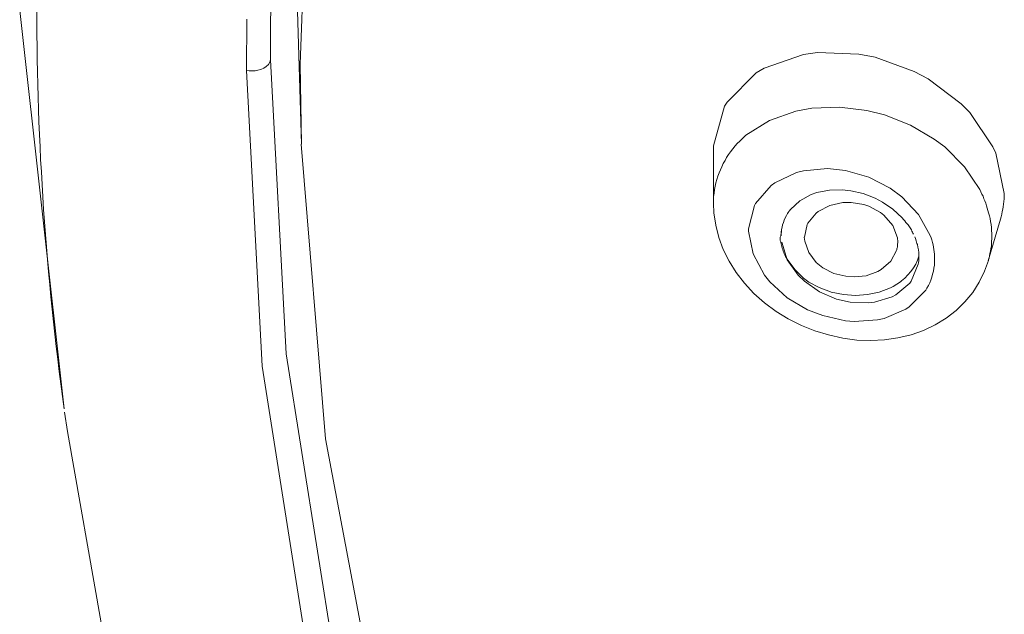
# Model space of a CAD drawing. Units: millimetres. Extents: x 0 to 997, y 0 to 1188.
# Drawn here: x 231 to 242, y 900 to 907 of the extents above; entities that cross this region are included whole.
import ezdxf

# ---------------------------------------------------------------- set-up
doc = ezdxf.new("R2010")
doc.units = ezdxf.units.MM
doc.header["$LTSCALE"] = 50.8
doc.layers.add('MODEL', color=7, linetype='Continuous', lineweight=20)

msp = doc.modelspace()

# ---------------------------------------------------------------- linework, layer by layer
at = {"layer": 'MODEL'}
for p, q in [((239.27112907, 904.33848349), (239.27352901, 904.34561059)), ((239.27112907, 904.33135639), (239.27112907, 904.33848349)), ((239.27112907, 904.32422929), (239.27112907, 904.33135639)), ((239.27352901, 904.34561059), (239.27592895, 904.35288314)), ((239.27112907, 904.31710219), (239.27112907, 904.32422929)), ((239.27112907, 904.30997509), (239.27112907, 904.31710219)), ((239.27112907, 904.30284798), (239.27112907, 904.30997509)), ((239.27352901, 904.29557543), (239.27112907, 904.30284798)), ((239.27592895, 904.28844833), (239.27352901, 904.29557543)), ((239.27832889, 904.2837939), (239.27592895, 904.28844833)), ((239.34574545, 904.09499845), (239.28618325, 904.28321209)), ((239.46254263, 903.932966), (239.34574545, 904.09499845)), ((240.74702074, 904.04729051), (240.67073167, 903.86620397)), ((240.74942068, 904.06169017), (240.74702074, 904.04729051)), ((239.52923193, 903.86853119), (239.46254263, 903.932966)), ((239.69133711, 903.75187946), (239.52923193, 903.86853119)), ((240.65647747, 903.84482267), (240.50629927, 903.72089839)), ((240.67073167, 903.86620397), (240.65647747, 903.84482267)), ((239.87242365, 903.67551766), (239.69133711, 903.75187946)), ((240.46579116, 903.69937163), (240.27750479, 903.64220937)), ((240.50629927, 903.72089839), (240.46579116, 903.69937163)), ((240.01780196, 903.64220937), (239.87242365, 903.67551766)), ((240.21321543, 903.63508227), (240.01780196, 903.64220937)), ((240.27750479, 903.64220937), (240.21321543, 903.63508227))]:
    msp.add_line(p, q, dxfattribs=at)
for points in [[(233.88784074, 908.25969799), (233.88784074, 908.25969799), (233.82107871, 906.66308196), (233.82107871, 906.66308196)], [(234.13758017, 906.19022064), (234.13758017, 906.19022064), (234.21379651, 908.31816931), (234.21379651, 908.31816931)], [(234.14994351, 905.33336858), (234.14994351, 905.33336858), (234.08798137, 907.47338969), (234.08798137, 907.47338969)], [(231.13772526, 906.76315227), (231.13772526, 906.76315227), (231.61196836, 902.5023096), (231.61196836, 902.5023096)], [(231.32077539, 906.77638832), (231.32077539, 905.34660463), (231.41851848, 903.91914815), (231.61393195, 902.50114599)], [(233.56326675, 906.12098595), (233.56326675, 906.12098595), (233.56799391, 906.6691909), (233.56799391, 906.6691909)], [(233.81867877, 906.23647407), (233.81867877, 906.23647407), (233.82107871, 906.66308196), (233.82107871, 906.66308196)], [(233.81198802, 906.21000198), (233.81198802, 906.21000198), (233.81918785, 906.23618317), (233.81918785, 906.23618317)], [(233.98602019, 903.09051359), (233.98602019, 903.09051359), (233.81918785, 906.23618317), (233.81918785, 906.23618317)], [(239.10007865, 906.14803984), (239.10007865, 906.14803984), (239.51948671, 906.29101821), (239.51948671, 906.29101821)], [(239.51948671, 906.29101821), (239.51948671, 906.29101821), (239.66726496, 906.31254496), (239.66726496, 906.31254496)], [(239.66726496, 906.31254496), (239.66726496, 906.31254496), (240.110527, 906.29581809), (240.110527, 906.29581809)], [(240.110527, 906.29581809), (240.110527, 906.29581809), (240.28448644, 906.2625098), (240.28448644, 906.2625098)], [(240.28448644, 906.2625098), (240.28448644, 906.2625098), (240.7038945, 906.10993167), (240.7038945, 906.10993167)], [(233.73097179, 902.95698954), (233.73097179, 902.95698954), (233.56181224, 906.1217132), (233.56181224, 906.1217132)], [(233.56181224, 906.1217132), (233.56181224, 906.1217132), (233.5665394, 906.1217132), (233.5665394, 906.1217132)], [(233.5665394, 906.1217132), (233.5665394, 906.1217132), (233.59279331, 906.11938598), (233.59279331, 906.11938598)], [(233.59279331, 906.11938598), (233.59279331, 906.11938598), (233.62377438, 906.11705877), (233.62377438, 906.11705877)], [(233.62377438, 906.11705877), (233.62377438, 906.11705877), (233.65475545, 906.11938598), (233.65475545, 906.11938598)], [(233.65475545, 906.11938598), (233.65475545, 906.11938598), (233.68333658, 906.12418587), (233.68333658, 906.12418587)], [(233.68333658, 906.12418587), (233.68333658, 906.12418587), (233.71671759, 906.13364019), (233.71671759, 906.13364019)], [(233.71671759, 906.13364019), (233.71671759, 906.13364019), (233.74769866, 906.14803984), (233.74769866, 906.14803984)], [(233.74769866, 906.14803984), (233.74769866, 906.14803984), (233.77387985, 906.16462126), (233.77387985, 906.16462126)], [(233.77387985, 906.16462126), (233.77387985, 906.16462126), (233.79773382, 906.18614801), (233.79773382, 906.18614801)], [(233.79773382, 906.18614801), (233.79773382, 906.18614801), (233.81198802, 906.21000198), (233.81198802, 906.21000198)], [(234.13758017, 906.19022064), (234.13758017, 906.19022064), (234.14950715, 905.33220497), (234.14950715, 905.33220497)], [(239.01433526, 906.09800468), (239.01433526, 906.09800468), (239.10007865, 906.14803984), (239.10007865, 906.14803984)], [(238.70212461, 905.78353954), (238.70212461, 905.78353954), (239.01433526, 906.09800468), (239.01433526, 906.09800468)], [(240.7038945, 906.10993167), (240.7038945, 906.10993167), (240.85399997, 906.03138811), (240.85399997, 906.03138811)], [(240.85399997, 906.03138811), (240.85399997, 906.03138811), (241.20671874, 905.76448545), (241.20671874, 905.76448545)], [(238.5567463, 905.31402359), (238.5567463, 905.31402359), (238.67594342, 905.74063148), (238.67594342, 905.74063148)], [(238.67594342, 905.74063148), (238.67594342, 905.74063148), (238.70212461, 905.78353954), (238.70212461, 905.78353954)], [(239.4379614, 905.68783276), (239.4379614, 905.68783276), (239.60719369, 905.71881383), (239.60719369, 905.71881383)], [(239.60719369, 905.71881383), (239.60719369, 905.71881383), (239.90507741, 905.73074081), (239.90507741, 905.73074081)], [(239.90507741, 905.73074081), (239.90507741, 905.73074081), (240.19816125, 905.69495986), (240.19816125, 905.69495986)], [(241.20671874, 905.76448545), (241.20671874, 905.76448545), (241.29726201, 905.67154224), (241.29726201, 905.67154224)], [(239.15440461, 905.58776244), (239.15440461, 905.58776244), (239.4379614, 905.68783276), (239.4379614, 905.68783276)], [(240.19816125, 905.69495986), (240.19816125, 905.69495986), (240.38644762, 905.64725192), (240.38644762, 905.64725192)], [(240.38644762, 905.64725192), (240.38644762, 905.64725192), (240.66287731, 905.53772729), (240.66287731, 905.53772729)], [(241.29726201, 905.67154224), (241.29726201, 905.67154224), (241.54511058, 905.30442382), (241.54511058, 905.30442382)], [(238.9041561, 905.42805721), (238.9041561, 905.42805721), (239.15440461, 905.58776244), (239.15440461, 905.58776244)], [(240.66287731, 905.53772729), (240.66287731, 905.53772729), (240.91785298, 905.38747637), (240.91785298, 905.38747637)], [(238.8374668, 905.36609506), (238.8374668, 905.36609506), (238.9041561, 905.42805721), (238.9041561, 905.42805721)], [(240.91785298, 905.38747637), (240.91785298, 905.38747637), (241.02985028, 905.30413292), (241.02985028, 905.30413292)], [(234.4078282, 902.17795379), (234.4078282, 902.17795379), (234.14805264, 905.33307768), (234.14805264, 905.33307768)], [(238.55623722, 905.27620632), (238.55623722, 905.27620632), (238.55623722, 904.69702029), (238.55623722, 904.69702029)], [(238.5567463, 905.27591542), (238.5567463, 905.27591542), (238.5567463, 905.31402359), (238.5567463, 905.31402359)], [(238.7397237, 905.2516251), (238.7397237, 905.2516251), (238.76357767, 905.28260617), (238.76357767, 905.28260617)], [(238.76357767, 905.28260617), (238.76357767, 905.28260617), (238.78743164, 905.31358724), (238.78743164, 905.31358724)], [(238.78743164, 905.31358724), (238.78743164, 905.31358724), (238.81121289, 905.33991388), (238.81121289, 905.33991388)], [(238.81121289, 905.33991388), (238.81121289, 905.33991388), (238.8374668, 905.36609506), (238.8374668, 905.36609506)], [(241.02985028, 905.30413292), (241.02985028, 905.30413292), (241.24199062, 905.09206531), (241.24199062, 905.09206531)], [(241.54511058, 905.30442382), (241.54511058, 905.30442382), (241.57609165, 905.23780725), (241.57609165, 905.23780725)], [(238.6801615, 905.15868189), (238.6801615, 905.15868189), (238.69688837, 905.19213562), (238.69688837, 905.19213562)], [(238.69688837, 905.19213562), (238.69688837, 905.19213562), (238.71826967, 905.22311669), (238.71826967, 905.22311669)], [(238.71826967, 905.22311669), (238.71826967, 905.22311669), (238.7397237, 905.2516251), (238.7397237, 905.2516251)], [(241.57609165, 905.23780725), (241.57609165, 905.23780725), (241.66663492, 904.80407226), (241.66663492, 904.80407226)], [(238.63012635, 905.05861157), (238.63012635, 905.05861157), (238.64445327, 905.09206531), (238.64445327, 905.09206531)], [(238.64445327, 905.09206531), (238.64445327, 905.09206531), (238.66110742, 905.1253736), (238.66110742, 905.1253736)], [(238.66110742, 905.1253736), (238.66110742, 905.1253736), (238.6801615, 905.15868189), (238.6801615, 905.15868189)], [(239.52065032, 905.04915725), (239.52065032, 905.04915725), (239.77562599, 905.07301122), (239.77562599, 905.07301122)], [(239.77562599, 905.07301122), (239.77562599, 905.07301122), (239.96863951, 905.05148447), (239.96863951, 905.05148447)], [(241.24199062, 905.09206531), (241.24199062, 905.09206531), (241.40642301, 904.84654396), (241.40642301, 904.84654396)], [(238.59201817, 904.95374137), (238.59201817, 904.95374137), (238.60154522, 904.98952233), (238.60154522, 904.98952233)], [(238.60154522, 904.98952233), (238.60154522, 904.98952233), (238.61579942, 905.02530328), (238.61579942, 905.02530328)], [(238.61579942, 905.02530328), (238.61579942, 905.02530328), (238.63012635, 905.05861157), (238.63012635, 905.05861157)], [(239.21323955, 904.92043309), (239.21323955, 904.92043309), (239.44436125, 905.03010317), (239.44436125, 905.03010317)], [(239.44436125, 905.03010317), (239.44436125, 905.03010317), (239.52065032, 905.04915725), (239.52065032, 905.04915725)], [(239.96863951, 905.05148447), (239.96863951, 905.05148447), (240.21648808, 904.98006801), (240.21648808, 904.98006801)], [(240.21648808, 904.98006801), (240.21648808, 904.98006801), (240.4476825, 904.86094361), (240.4476825, 904.86094361)], [(238.5681642, 904.84654396), (238.5681642, 904.84654396), (238.5752913, 904.88232492), (238.5752913, 904.88232492)], [(238.5752913, 904.88232492), (238.5752913, 904.88232492), (238.58249113, 904.91810587), (238.58249113, 904.91810587)], [(238.58249113, 904.91810587), (238.58249113, 904.91810587), (238.59201817, 904.95374137), (238.59201817, 904.95374137)], [(239.0058991, 904.69876571), (239.0058991, 904.69876571), (239.17505866, 904.89192468), (239.17505866, 904.89192468)], [(239.17505866, 904.89192468), (239.17505866, 904.89192468), (239.21323955, 904.92043309), (239.21323955, 904.92043309)], [(240.4476825, 904.86094361), (240.4476825, 904.86094361), (240.56920684, 904.77032762), (240.56920684, 904.77032762)], [(238.55623722, 904.73454666), (238.55623722, 904.73454666), (238.55863716, 904.77265483), (238.55863716, 904.77265483)], [(238.55863716, 904.77265483), (238.55863716, 904.77265483), (238.56343705, 904.80843579), (238.56343705, 904.80843579)], [(238.56343705, 904.80843579), (238.56343705, 904.80843579), (238.5681642, 904.84654396), (238.5681642, 904.84654396)], [(239.48159672, 904.72727411), (239.48159672, 904.72727411), (239.60079384, 904.79403614), (239.60079384, 904.79403614)], [(239.60079384, 904.79403614), (239.60079384, 904.79403614), (239.66275598, 904.81556289), (239.66275598, 904.81556289)], [(239.66275598, 904.81556289), (239.66275598, 904.81556289), (239.79620731, 904.84174408), (239.79620731, 904.84174408)], [(239.79620731, 904.84174408), (239.79620731, 904.84174408), (239.93438579, 904.84407129), (239.93438579, 904.84407129)], [(239.93438579, 904.84407129), (239.93438579, 904.84407129), (240.02500179, 904.83461698), (240.02500179, 904.83461698)], [(240.02500179, 904.83461698), (240.02500179, 904.83461698), (240.15845312, 904.8036359), (240.15845312, 904.8036359)], [(240.15845312, 904.8036359), (240.15845312, 904.8036359), (240.28470462, 904.75360075), (240.28470462, 904.75360075)], [(240.28470462, 904.75360075), (240.28470462, 904.75360075), (240.36339363, 904.71301991), (240.36339363, 904.71301991)], [(240.56920684, 904.77032762), (240.56920684, 904.77032762), (240.75029339, 904.58211398), (240.75029339, 904.58211398)], [(241.40642301, 904.84654396), (241.40642301, 904.84654396), (241.41595006, 904.82268999), (241.41595006, 904.82268999)], [(241.41595006, 904.82268999), (241.41595006, 904.82268999), (241.42787704, 904.79883602), (241.42787704, 904.79883602)], [(241.42787704, 904.79883602), (241.42787704, 904.79883602), (241.43980403, 904.7751275), (241.43980403, 904.7751275)], [(241.43980403, 904.7751275), (241.43980403, 904.7751275), (241.44933107, 904.74880086), (241.44933107, 904.74880086)], [(241.66663492, 904.80407226), (241.66663492, 904.80407226), (241.6643077, 904.7754184), (241.6643077, 904.7754184)], [(241.6643077, 904.7754184), (241.6643077, 904.7754184), (241.6643077, 904.74691), (241.6643077, 904.74691)], [(238.55623722, 904.69876571), (238.55623722, 904.69876571), (238.55623722, 904.73454666), (238.55623722, 904.73454666)], [(238.55623722, 904.69949296), (238.55623722, 904.69949296), (238.5610371, 904.59694998), (238.5610371, 904.59694998)], [(238.93200997, 904.42720862), (238.93200997, 904.42720862), (238.99397211, 904.67505719), (238.99397211, 904.67505719)], [(238.99397211, 904.67505719), (238.99397211, 904.67505719), (239.0058991, 904.69876571), (239.0058991, 904.69876571)], [(239.3815264, 904.6343309), (239.3815264, 904.6343309), (239.48159672, 904.72727411), (239.48159672, 904.72727411)], [(239.80093447, 904.67723895), (239.80093447, 904.67723895), (239.67468297, 904.61294959), (239.67468297, 904.61294959)], [(239.93918568, 904.70822002), (239.93918568, 904.70822002), (239.80093447, 904.67723895), (239.80093447, 904.67723895)], [(240.02732901, 904.70822002), (240.02732901, 904.70822002), (239.93918568, 904.70822002), (239.93918568, 904.70822002)], [(240.16558022, 904.68683872), (240.16558022, 904.68683872), (240.02732901, 904.70822002), (240.02732901, 904.70822002)], [(240.21801532, 904.67011185), (240.21801532, 904.67011185), (240.16558022, 904.68683872), (240.16558022, 904.68683872)], [(240.3419396, 904.60334983), (240.3419396, 904.60334983), (240.21801532, 904.67011185), (240.21801532, 904.67011185)], [(240.36339363, 904.71301991), (240.36339363, 904.71301991), (240.47539093, 904.63680356), (240.47539093, 904.63680356)], [(241.44933107, 904.74880086), (241.44933107, 904.74880086), (241.45885811, 904.72509234), (241.45885811, 904.72509234)], [(241.45885811, 904.72509234), (241.45885811, 904.72509234), (241.46838515, 904.70123837), (241.46838515, 904.70123837)], [(241.46838515, 904.70123837), (241.46838515, 904.70123837), (241.4779122, 904.67491174), (241.4779122, 904.67491174)], [(241.4779122, 904.67491174), (241.4779122, 904.67491174), (241.4850393, 904.64873055), (241.4850393, 904.64873055)], [(241.4850393, 904.64873055), (241.4850393, 904.64873055), (241.4921664, 904.62254936), (241.4921664, 904.62254936)], [(241.65470793, 904.6634211), (241.65470793, 904.6634211), (241.65238072, 904.63723992), (241.65238072, 904.63723992)], [(241.65950782, 904.69207496), (241.65950782, 904.69207496), (241.65470793, 904.6634211), (241.65470793, 904.6634211)], [(241.66190776, 904.72058336), (241.66190776, 904.72058336), (241.65950782, 904.69207496), (241.65950782, 904.69207496)], [(241.6643077, 904.74691), (241.6643077, 904.74691), (241.66190776, 904.72058336), (241.66190776, 904.72058336)], [(238.5610371, 904.59694998), (238.5610371, 904.59694998), (238.58009119, 904.4658986), (238.58009119, 904.4658986)], [(239.36487226, 904.61527681), (239.36487226, 904.61527681), (239.3815264, 904.6343309), (239.3815264, 904.6343309)], [(239.65555616, 904.59622273), (239.65555616, 904.59622273), (239.56741283, 904.48902531), (239.56741283, 904.48902531)], [(239.67468297, 904.61294959), (239.67468297, 904.61294959), (239.65555616, 904.59622273), (239.65555616, 904.59622273)], [(240.38004777, 904.57484142), (240.38004777, 904.57484142), (240.3419396, 904.60334983), (240.3419396, 904.60334983)], [(240.47299098, 904.46284412), (240.47299098, 904.46284412), (240.38004777, 904.57484142), (240.38004777, 904.57484142)], [(240.47539093, 904.63680356), (240.47539093, 904.63680356), (240.57546124, 904.54386035), (240.57546124, 904.54386035)], [(240.75029339, 904.58211398), (240.75029339, 904.58211398), (240.87421767, 904.35564671), (240.87421767, 904.35564671)], [(241.4921664, 904.62254936), (241.4921664, 904.62254936), (241.49936623, 904.59869539), (241.49936623, 904.59869539)], [(241.52511106, 904.47200754), (241.51791123, 904.5149156), (241.51078413, 904.55782365), (241.49885715, 904.59825904)], [(241.63332663, 904.55622369), (241.63332663, 904.55622369), (241.6261268, 904.5300425), (241.6261268, 904.5300425)], [(241.64045373, 904.58240488), (241.64045373, 904.58240488), (241.63332663, 904.55622369), (241.63332663, 904.55622369)], [(241.64518089, 904.61105873), (241.64518089, 904.61105873), (241.64045373, 904.58240488), (241.64045373, 904.58240488)], [(241.65238072, 904.63723992), (241.65238072, 904.63723992), (241.64518089, 904.61105873), (241.64518089, 904.61105873)], [(238.58009119, 904.4658986), (238.58009119, 904.4658986), (238.61339948, 904.33484721), (238.61339948, 904.33484721)], [(239.56028573, 904.47477111), (239.56028573, 904.47477111), (239.52930466, 904.33891984), (239.52930466, 904.33891984)], [(239.56741283, 904.48902531), (239.56741283, 904.48902531), (239.56028573, 904.47477111), (239.56028573, 904.47477111)], [(240.52302614, 904.33179274), (240.52302614, 904.33179274), (240.47299098, 904.46284412), (240.47299098, 904.46284412)], [(240.62789634, 904.47957099), (240.62789634, 904.47957099), (240.63742338, 904.46997123), (240.63742338, 904.46997123)], [(240.63742338, 904.46997123), (240.63742338, 904.46997123), (240.64455048, 904.45804424), (240.64455048, 904.45804424)], [(240.64455048, 904.45804424), (240.64455048, 904.45804424), (240.65167758, 904.44858992), (240.65167758, 904.44858992)], [(240.65167758, 904.44858992), (240.65167758, 904.44858992), (240.65887741, 904.43666294), (240.65887741, 904.43666294)], [(240.65887741, 904.43666294), (240.65887741, 904.43666294), (240.66600451, 904.42706317), (240.66600451, 904.42706317)], [(241.62561773, 904.53018795), (241.62561773, 904.53018795), (241.49456634, 904.08467143), (241.49456634, 904.08467143)], [(241.52511106, 904.46953487), (241.52511106, 904.46953487), (241.52511106, 904.47200754), (241.52511106, 904.47200754)], [(238.61339948, 904.33484721), (238.61339948, 904.33484721), (238.66110742, 904.20612304), (238.66110742, 904.20612304)], [(238.93200997, 904.40335465), (238.93200997, 904.40335465), (238.93200997, 904.42720862), (238.93200997, 904.42720862)], [(238.97964519, 904.1578333), (238.97964519, 904.1578333), (238.93200997, 904.40335465), (238.93200997, 904.40335465)], [(239.28305605, 904.42066332), (239.28305605, 904.42066332), (239.27592895, 904.35157408), (239.27592895, 904.35157408)], [(239.28072883, 904.35157408), (239.28072883, 904.35157408), (239.28545599, 904.41586344), (239.28545599, 904.41586344)], [(239.52777742, 904.33673808), (239.52777742, 904.33673808), (239.5325773, 904.29615724), (239.5325773, 904.29615724)], [(240.52782602, 904.28641202), (240.52782602, 904.28641202), (240.52302614, 904.33179274), (240.52302614, 904.33179274)], [(240.66600451, 904.42706317), (240.66600451, 904.42706317), (240.67313161, 904.41513618), (240.67313161, 904.41513618)], [(240.67313161, 904.41513618), (240.67313161, 904.41513618), (240.67793149, 904.4032092), (240.67793149, 904.4032092)], [(240.67793149, 904.4032092), (240.67793149, 904.4032092), (240.6850586, 904.39128221), (240.6850586, 904.39128221)], [(240.6850586, 904.39128221), (240.6850586, 904.39128221), (240.68985848, 904.3818279), (240.68985848, 904.3818279)], [(240.68985848, 904.3818279), (240.68985848, 904.3818279), (240.69698558, 904.36990091), (240.69698558, 904.36990091)], [(240.70891257, 904.34124706), (240.70891257, 904.34124706), (240.71603967, 904.32466564), (240.71603967, 904.32466564)], [(240.87421767, 904.35564671), (240.87421767, 904.35564671), (240.88374471, 904.33179274), (240.88374471, 904.33179274)], [(240.88374471, 904.33179274), (240.88374471, 904.33179274), (240.89087181, 904.30793877), (240.89087181, 904.30793877)], [(241.53274724, 904.34619239), (241.53274724, 904.34619239), (241.53274724, 904.31986576), (241.53274724, 904.31986576)], [(239.27832889, 904.28452115), (239.27832889, 904.28452115), (239.28072883, 904.26793974), (239.28072883, 904.26793974)], [(239.28072883, 904.26793974), (239.28072883, 904.26793974), (239.28312878, 904.25121287), (239.28312878, 904.25121287)], [(239.28312878, 904.25121287), (239.28312878, 904.25121287), (239.28785593, 904.23695866), (239.28785593, 904.23695866)], [(239.28785593, 904.23695866), (239.28785593, 904.23695866), (239.29265582, 904.2202318), (239.29265582, 904.2202318)], [(239.5325773, 904.29615724), (239.5325773, 904.29615724), (239.57548536, 904.17223295), (239.57548536, 904.17223295)], [(240.5206262, 904.22212266), (240.5206262, 904.22212266), (240.52302614, 904.23172243), (240.52302614, 904.23172243)], [(240.52302614, 904.24117674), (240.52302614, 904.24117674), (240.52542608, 904.24830385), (240.52542608, 904.24830385)], [(240.52302614, 904.23172243), (240.52302614, 904.23172243), (240.52302614, 904.24117674), (240.52302614, 904.24117674)], [(240.52542608, 904.26503071), (240.52542608, 904.26503071), (240.52782602, 904.2769577), (240.52782602, 904.2769577)], [(240.52542608, 904.25790361), (240.52542608, 904.25790361), (240.52542608, 904.26503071), (240.52542608, 904.26503071)], [(240.52542608, 904.24830385), (240.52542608, 904.24830385), (240.52542608, 904.25790361), (240.52542608, 904.25790361)], [(240.52782602, 904.2769577), (240.52782602, 904.2769577), (240.52782602, 904.28641202), (240.52782602, 904.28641202)], [(240.71603967, 904.32466564), (240.71603967, 904.32466564), (240.72556671, 904.298339), (240.72556671, 904.298339)], [(240.72556671, 904.298339), (240.72556671, 904.298339), (240.73276654, 904.2698306), (240.73276654, 904.2698306)], [(240.73276654, 904.2698306), (240.73276654, 904.2698306), (240.73749369, 904.26023083), (240.73749369, 904.26023083)], [(240.73749369, 904.26023083), (240.73749369, 904.26023083), (240.74229358, 904.23172243), (240.74229358, 904.23172243)], [(240.74229358, 904.23172243), (240.74229358, 904.23172243), (240.74942068, 904.20306857), (240.74942068, 904.20306857)], [(240.89087181, 904.30793877), (240.89087181, 904.30793877), (240.89807164, 904.28175758), (240.89807164, 904.28175758)], [(240.89807164, 904.28175758), (240.89807164, 904.28175758), (240.90519874, 904.2555764), (240.90519874, 904.2555764)], [(240.90519874, 904.2555764), (240.90519874, 904.2555764), (240.90999862, 904.23172243), (240.90999862, 904.23172243)], [(240.90999862, 904.23172243), (240.90999862, 904.23172243), (240.91472578, 904.20554124), (240.91472578, 904.20554124)], [(241.52794735, 904.2413222), (241.52794735, 904.2413222), (241.52314747, 904.21499556), (241.52314747, 904.21499556)], [(241.5303473, 904.26503071), (241.5303473, 904.26503071), (241.52794735, 904.2413222), (241.52794735, 904.2413222)], [(241.53274724, 904.31986576), (241.53274724, 904.31986576), (241.5303473, 904.29368457), (241.5303473, 904.29368457)], [(241.5303473, 904.29368457), (241.5303473, 904.29368457), (241.5303473, 904.26503071), (241.5303473, 904.26503071)], [(238.66110742, 904.20612304), (238.66110742, 904.20612304), (238.72306956, 904.08219876), (238.72306956, 904.08219876)], [(239.10124225, 903.93151149), (239.10124225, 903.93151149), (238.97964519, 904.1578333), (238.97964519, 904.1578333)], [(239.29265582, 904.2202318), (239.29265582, 904.2202318), (239.29738298, 904.20597759), (239.29738298, 904.20597759)], [(239.29738298, 904.20597759), (239.29738298, 904.20597759), (239.30218286, 904.18925072), (239.30218286, 904.18925072)], [(239.30218286, 904.18925072), (239.30218286, 904.18925072), (239.30930996, 904.17499652), (239.30930996, 904.17499652)], [(239.30930996, 904.17499652), (239.30930996, 904.17499652), (239.31410985, 904.15826965), (239.31410985, 904.15826965)], [(239.31410985, 904.15826965), (239.31410985, 904.15826965), (239.32123695, 904.14401545), (239.32123695, 904.14401545)], [(239.32123695, 904.14401545), (239.32123695, 904.14401545), (239.32836405, 904.13208847), (239.32836405, 904.13208847)], [(239.32836405, 904.13208847), (239.32836405, 904.13208847), (239.35221802, 904.09150763), (239.35221802, 904.09150763)], [(239.57548536, 904.17223295), (239.57548536, 904.17223295), (239.65650159, 904.06503554), (239.65650159, 904.06503554)], [(240.45240966, 904.07928974), (240.45240966, 904.07928974), (240.5143718, 904.19375971), (240.5143718, 904.19375971)], [(240.5134991, 904.1934688), (240.5134991, 904.1934688), (240.51589904, 904.20306857), (240.51589904, 904.20306857)], [(240.51589904, 904.20306857), (240.51589904, 904.20306857), (240.51822626, 904.21252289), (240.51822626, 904.21252289)], [(240.51822626, 904.21252289), (240.51822626, 904.21252289), (240.5206262, 904.22212266), (240.5206262, 904.22212266)], [(240.73916638, 904.09150763), (240.73916638, 904.09150763), (240.75349331, 904.13441568), (240.75349331, 904.13441568)], [(240.74942068, 904.20306857), (240.74942068, 904.20306857), (240.75182062, 904.17441472), (240.75182062, 904.17441472)], [(240.75182062, 904.17441472), (240.75182062, 904.17441472), (240.75422056, 904.14590632), (240.75422056, 904.14590632)], [(240.75422056, 904.14590632), (240.75422056, 904.14590632), (240.75422056, 904.11725246), (240.75422056, 904.11725246)], [(240.91472578, 904.20554124), (240.91472578, 904.20554124), (240.91712572, 904.17936005), (240.91712572, 904.17936005)], [(240.91712572, 904.17936005), (240.91712572, 904.17936005), (240.91952567, 904.15550608), (240.91952567, 904.15550608)], [(240.91952567, 904.15550608), (240.91952567, 904.15550608), (240.92185288, 904.1293249), (240.92185288, 904.1293249)], [(240.92185288, 904.1293249), (240.92185288, 904.1293249), (240.92185288, 904.10299826), (240.92185288, 904.10299826)], [(241.50889327, 904.136452), (241.50889327, 904.136452), (241.50409338, 904.11012536), (241.50409338, 904.11012536)], [(241.51362043, 904.16263318), (241.51362043, 904.16263318), (241.50889327, 904.136452), (241.50889327, 904.136452)], [(241.51842031, 904.18881437), (241.51842031, 904.18881437), (241.51362043, 904.16263318), (241.51362043, 904.16263318)], [(241.52314747, 904.21499556), (241.52314747, 904.21499556), (241.51842031, 904.18881437), (241.51842031, 904.18881437)], [(238.72306956, 904.08219876), (238.72306956, 904.08219876), (238.7992859, 903.96074715), (238.7992859, 903.96074715)], [(239.35221802, 904.09150763), (239.35221802, 904.09150763), (239.42850709, 903.9891101), (239.42850709, 903.9891101)], [(239.65650159, 904.06503554), (239.65650159, 904.06503554), (239.72559083, 904.0102005), (239.72559083, 904.0102005)], [(240.34993941, 903.99114641), (240.34993941, 903.99114641), (240.45240966, 904.07928974), (240.45240966, 904.07928974)], [(240.69625833, 904.00816418), (240.69625833, 904.00816418), (240.7201123, 904.04859957), (240.7201123, 904.04859957)], [(240.7201123, 904.04859957), (240.7201123, 904.04859957), (240.73916638, 904.09150763), (240.73916638, 904.09150763)], [(240.75422056, 904.08874406), (240.75422056, 904.08874406), (240.74942068, 904.06241742), (240.74942068, 904.06241742)], [(240.75422056, 904.11725246), (240.75422056, 904.11725246), (240.75422056, 904.08874406), (240.75422056, 904.08874406)], [(240.91952567, 904.0387089), (240.91952567, 904.0387089), (240.91472578, 904.00540061), (240.91472578, 904.00540061)], [(240.92185288, 904.06968997), (240.92185288, 904.06968997), (240.91952567, 904.0387089), (240.91952567, 904.0387089)], [(240.92185288, 904.10299826), (240.92185288, 904.10299826), (240.92185288, 904.06968997), (240.92185288, 904.06968997)], [(241.45645817, 903.97252868), (241.45645817, 903.97252868), (241.49696628, 904.08699865), (241.49696628, 904.08699865)], [(241.50409338, 904.11012536), (241.50409338, 904.11012536), (241.49456634, 904.08641684), (241.49456634, 904.08641684)], [(238.7992859, 903.96074715), (238.7992859, 903.96074715), (238.88750196, 903.84394996), (238.88750196, 903.84394996)], [(239.15840451, 903.85994958), (239.15840451, 903.85994958), (239.10124225, 903.93151149), (239.10124225, 903.93151149)], [(239.42850709, 903.9891101), (239.42850709, 903.9891101), (239.51905036, 903.90082132), (239.51905036, 903.90082132)], [(239.72559083, 904.0102005), (239.72559083, 904.0102005), (239.84238801, 903.95071102), (239.84238801, 903.95071102)], [(239.84238801, 903.95071102), (239.84238801, 903.95071102), (239.97103946, 903.91972995), (239.97103946, 903.91972995)], [(239.97103946, 903.91972995), (239.97103946, 903.91972995), (240.06158273, 903.91260285), (240.06158273, 903.91260285)], [(240.06158273, 903.91260285), (240.06158273, 903.91260285), (240.19030689, 903.92438439), (240.19030689, 903.92438439)], [(240.19030689, 903.92438439), (240.19030689, 903.92438439), (240.31423118, 903.96976511), (240.31423118, 903.96976511)], [(240.31423118, 903.96976511), (240.31423118, 903.96976511), (240.34993941, 903.99114641), (240.34993941, 903.99114641)], [(240.60331511, 903.90082132), (240.60331511, 903.90082132), (240.63669613, 903.93427506), (240.63669613, 903.93427506)], [(240.63669613, 903.93427506), (240.63669613, 903.93427506), (240.6676772, 903.97005601), (240.6676772, 903.97005601)], [(240.6676772, 903.97005601), (240.6676772, 903.97005601), (240.69625833, 904.00816418), (240.69625833, 904.00816418)], [(240.89087181, 903.90998473), (240.89087181, 903.90998473), (240.88134477, 903.87900366), (240.88134477, 903.87900366)], [(240.90039886, 903.94343847), (240.90039886, 903.94343847), (240.89087181, 903.90998473), (240.89087181, 903.90998473)], [(240.90999862, 903.97441954), (240.90999862, 903.97441954), (240.90039886, 903.94343847), (240.90039886, 903.94343847)], [(240.91472578, 904.00540061), (240.91472578, 904.00540061), (240.90999862, 903.97441954), (240.90999862, 903.97441954)], [(241.39922319, 903.85587695), (241.39922319, 903.85587695), (241.45645817, 903.97252868), (241.45645817, 903.97252868)], [(238.88750196, 903.84394996), (238.88750196, 903.84394996), (238.98997221, 903.7366071), (238.98997221, 903.7366071)], [(239.34429094, 903.6884628), (239.34429094, 903.6884628), (239.15840451, 903.85994958), (239.15840451, 903.85994958)], [(239.51905036, 903.90082132), (239.51905036, 903.90082132), (239.57621262, 903.85805871), (239.57621262, 903.85805871)], [(239.57621262, 903.85805871), (239.57621262, 903.85805871), (239.68820991, 903.79842379), (239.68820991, 903.79842379)], [(240.44840976, 903.79609657), (240.44840976, 903.79609657), (240.47699089, 903.81035077), (240.47699089, 903.81035077)], [(240.47699089, 903.81035077), (240.47699089, 903.81035077), (240.517499, 903.83420474), (240.517499, 903.83420474)], [(240.517499, 903.83420474), (240.517499, 903.83420474), (240.5556799, 903.86038593), (240.5556799, 903.86038593)], [(240.5556799, 903.86038593), (240.5556799, 903.86038593), (240.56760688, 903.86984025), (240.56760688, 903.86984025)], [(240.56760688, 903.86984025), (240.56760688, 903.86984025), (240.60331511, 903.90082132), (240.60331511, 903.90082132)], [(240.85516358, 903.81951419), (240.85516358, 903.81951419), (240.83850944, 903.793333), (240.83850944, 903.793333)], [(240.86941778, 903.85049526), (240.86941778, 903.85049526), (240.85516358, 903.81951419), (240.85516358, 903.81951419)], [(240.88134477, 903.87900366), (240.88134477, 903.87900366), (240.86941778, 903.85049526), (240.86941778, 903.85049526)], [(241.33013394, 903.74620687), (241.33013394, 903.74620687), (241.39922319, 903.85587695), (241.39922319, 903.85587695)], [(238.98997221, 903.7366071), (238.98997221, 903.7366071), (239.10196951, 903.63653678), (239.10196951, 903.63653678)], [(239.68820991, 903.79842379), (239.68820991, 903.79842379), (239.80740704, 903.75318852), (239.80740704, 903.75318852)], [(239.80740704, 903.75318852), (239.80740704, 903.75318852), (239.81693408, 903.75071585), (239.81693408, 903.75071585)], [(239.81693408, 903.75071585), (239.81693408, 903.75071585), (239.94558552, 903.72453466), (239.94558552, 903.72453466)], [(239.94558552, 903.72453466), (239.94558552, 903.72453466), (240.07430969, 903.71493489), (240.07430969, 903.71493489)], [(240.07430969, 903.71493489), (240.07430969, 903.71493489), (240.20536108, 903.72453466), (240.20536108, 903.72453466)], [(240.20536108, 903.72453466), (240.20536108, 903.72453466), (240.32928536, 903.75071585), (240.32928536, 903.75071585)], [(240.32928536, 903.75071585), (240.32928536, 903.75071585), (240.44840976, 903.79609657), (240.44840976, 903.79609657)], [(240.82658245, 903.77180625), (240.82658245, 903.77180625), (240.65022307, 903.59304692), (240.65022307, 903.59304692)], [(240.83850944, 903.793333), (240.83850944, 903.793333), (240.82658245, 903.77180625), (240.82658245, 903.77180625)], [(241.24431783, 903.64613655), (241.24431783, 903.64613655), (241.33013394, 903.74620687), (241.33013394, 903.74620687)], [(239.10196951, 903.63653678), (239.10196951, 903.63653678), (239.22589379, 903.54359357), (239.22589379, 903.54359357)], [(239.56115843, 903.55973864), (239.56115843, 903.55973864), (239.34429094, 903.6884628), (239.34429094, 903.6884628)], [(240.65022307, 903.59304692), (240.65022307, 903.59304692), (240.6121149, 903.56686574), (240.6121149, 903.56686574)], [(241.15137462, 903.55319334), (241.15137462, 903.55319334), (241.24431783, 903.64613655), (241.24431783, 903.64613655)], [(239.22589379, 903.54359357), (239.22589379, 903.54359357), (239.35694518, 903.46257734), (239.35694518, 903.46257734)], [(239.72559083, 903.49777649), (239.72559083, 903.49777649), (239.56115843, 903.55973864), (239.56115843, 903.55973864)], [(239.96863951, 903.44294145), (239.96863951, 903.44294145), (239.72559083, 903.49777649), (239.72559083, 903.49777649)], [(240.6121149, 903.56686574), (240.6121149, 903.56686574), (240.38092048, 903.46912264), (240.38092048, 903.46912264)], [(241.04417721, 903.46970444), (241.04417721, 903.46970444), (241.15137462, 903.55319334), (241.15137462, 903.55319334)], [(239.35694518, 903.46257734), (239.35694518, 903.46257734), (239.4975236, 903.3934881), (239.4975236, 903.3934881)], [(239.4975236, 903.3934881), (239.4975236, 903.3934881), (239.64050197, 903.33399863), (239.64050197, 903.33399863)], [(240.06158273, 903.43581435), (240.06158273, 903.43581435), (239.96863951, 903.44294145), (239.96863951, 903.44294145)], [(240.30943129, 903.45254122), (240.30943129, 903.45254122), (240.06158273, 903.43581435), (240.06158273, 903.43581435)], [(240.38092048, 903.46912264), (240.38092048, 903.46912264), (240.30943129, 903.45254122), (240.30943129, 903.45254122)], [(240.80112852, 903.33865306), (240.80112852, 903.33865306), (240.92738002, 903.39828799), (240.92738002, 903.39828799)], [(240.92738002, 903.39828799), (240.92738002, 903.39828799), (241.04417721, 903.46970444), (241.04417721, 903.46970444)], [(239.64050197, 903.33399863), (239.64050197, 903.33399863), (239.78828023, 903.29109057), (239.78828023, 903.29109057)], [(239.78828023, 903.29109057), (239.78828023, 903.29109057), (239.9383857, 903.25763683), (239.9383857, 903.25763683)], [(240.52942599, 903.2601095), (240.52942599, 903.2601095), (240.67000441, 903.29341779), (240.67000441, 903.29341779)], [(240.67000441, 903.29341779), (240.67000441, 903.29341779), (240.80112852, 903.33865306), (240.80112852, 903.33865306)], [(239.9383857, 903.25763683), (239.9383857, 903.25763683), (240.08856389, 903.23625553), (240.08856389, 903.23625553)], [(240.08856389, 903.23625553), (240.08856389, 903.23625553), (240.23866936, 903.23145565), (240.23866936, 903.23145565)], [(240.23866936, 903.23145565), (240.23866936, 903.23145565), (240.38644762, 903.23858275), (240.38644762, 903.23858275)], [(240.38644762, 903.23858275), (240.38644762, 903.23858275), (240.52942599, 903.2601095), (240.52942599, 903.2601095)], [(234.49117164, 899.92099005), (234.49117164, 899.92099005), (233.98602019, 903.09051359), (233.98602019, 903.09051359)], [(234.23379603, 899.77321179), (234.23379603, 899.77321179), (233.73097179, 902.95698954), (233.73097179, 902.95698954)], [(231.61676825, 902.46652864), (231.61676825, 902.46652864), (231.64774932, 902.25678825), (231.64774932, 902.25678825)], [(231.64774932, 902.25678825), (231.64774932, 902.25678825), (232.0099224, 900.21218302), (232.0099224, 900.21218302)], [(235.00359564, 899.02268444), (235.00359564, 899.02268444), (234.4078282, 902.17795379), (234.4078282, 902.17795379)]]:
    msp.add_open_spline(points, degree=3, dxfattribs=at)
for points in [[(239.36407228, 904.61367685), (239.36407228, 904.61367685), (239.36407228, 904.61367685), (239.36407228, 904.61367685), (239.32356416, 904.55651459), (239.29498304, 904.48975257), (239.28545599, 904.41819066)], [(240.62709636, 904.4801528), (240.62709636, 904.4801528), (240.62709636, 904.4801528), (240.62709636, 904.4801528), (240.61044221, 904.50167955), (240.59378807, 904.52306085), (240.57473398, 904.54458761)], [(241.53223816, 904.34561059), (241.53223816, 904.34561059), (241.53223816, 904.34561059), (241.53223816, 904.34561059), (241.53223816, 904.38619143), (241.52983822, 904.42909948), (241.52511106, 904.47200754)]]:
    msp.add_open_spline(points, degree=3, knots=[0, 0, 0, 0, 1, 1, 1, 2, 2, 2, 2], dxfattribs=at)

doc.saveas('drawing.dxf')
